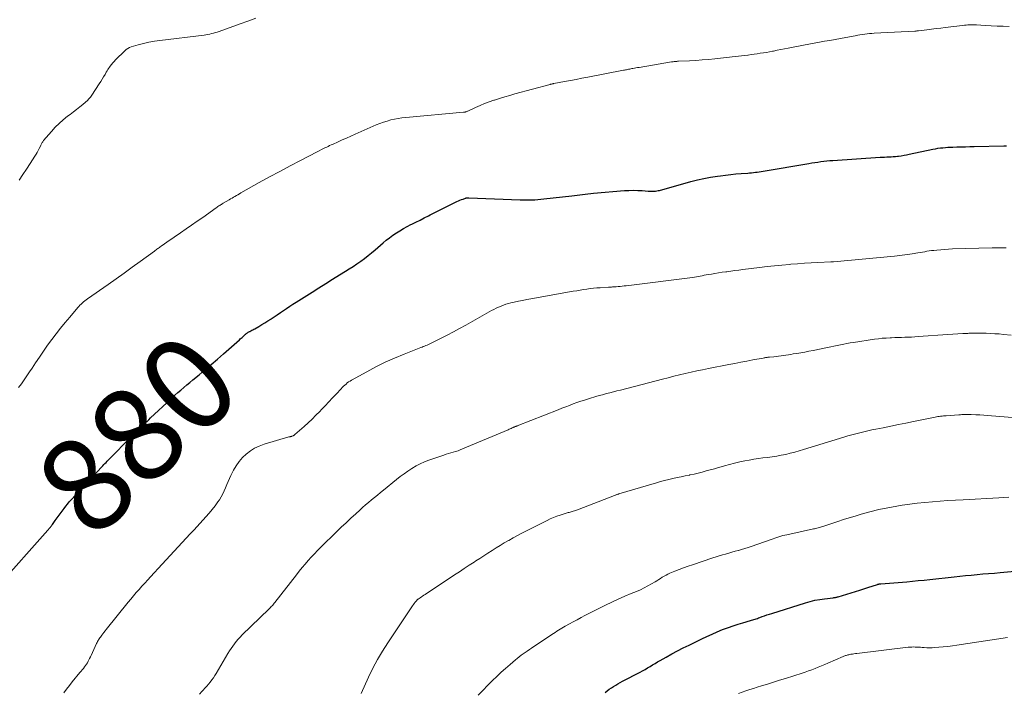
# Model space of a CAD drawing. Units: feet. Extents: x 1920000 to 1925023, y 539992 to 545002.
# Drawn here: x 1920325 to 1920534, y 541364 to 541506 of the extents above; entities that cross this region are included whole.
import ezdxf
from ezdxf.enums import TextEntityAlignment as Align

# ---------------------------------------------------------------- set-up
doc = ezdxf.new("R2010")
doc.units = ezdxf.units.FT
doc.header["$LTSCALE"] = 100
doc.header["$MEASUREMENT"] = 0
for name, color, linetype, lineweight in [('CONTOUR INDEX', 32, 'Continuous', 25), ('CONTOUR INDEX LABEL', 7, 'Continuous', 15), ('CONTOUR INTERMEDIATE', 40, 'Continuous', 15)]:
    doc.layers.add(name, color=color, linetype=linetype, lineweight=lineweight)
doc.styles.add('slant', font='romans.shx', dxfattribs={"oblique": 14.999978})

msp = doc.modelspace()

# ---------------------------------------------------------------- linework, layer by layer
at = {"layer": 'CONTOUR INDEX', "flags": 128}
for points, elevation in [([(1920320, 541386.02), (1920330.73, 541398.05), (1920330.84, 541398.17), (1920330.95, 541398.29), (1920331.06, 541398.42), (1920331.17, 541398.54), (1920331.27, 541398.67), (1920331.38, 541398.8), (1920331.48, 541398.93), (1920331.58, 541399.06), (1920331.68, 541399.21), (1920331.83, 541399.42), (1920331.98, 541399.62), (1920332.13, 541399.83), (1920332.28, 541400.04), (1920334.16, 541402.65), (1920334.51, 541403.11), (1920334.87, 541403.57), (1920335.25, 541404.02), (1920335.64, 541404.45), (1920342.15, 541411.45), (1920342.37, 541411.69), (1920342.6, 541411.93), (1920342.83, 541412.16), (1920343.06, 541412.4), (1920343.29, 541412.63), (1920343.52, 541412.87), (1920343.76, 541413.1), (1920343.99, 541413.34), (1920348.05, 541417.45), (1920349.06, 541418.47), (1920350.08, 541419.47), (1920351.11, 541420.47), (1920352.14, 541421.46), (1920352.51, 541421.82), (1920353.37, 541422.63), (1920354.22, 541423.43), (1920355.08, 541424.24), (1920355.94, 541425.05), (1920356.44, 541425.51), (1920357.05, 541426.08), (1920357.67, 541426.64), (1920358.3, 541427.2), (1920358.92, 541427.75), (1920359.55, 541428.3), (1920360.19, 541428.84), (1920360.83, 541429.38), (1920361.47, 541429.91), (1920362.8, 541431), (1920364.11, 541432.09), (1920365.4, 541433.18), (1920366.69, 541434.29), (1920367.96, 541435.41), (1920371.35, 541438.41), (1920371.55, 541438.58), (1920371.74, 541438.75), (1920371.93, 541438.92), (1920372.12, 541439.09), (1920372.29, 541439.25), (1920372.4, 541439.34), (1920372.5, 541439.44), (1920372.61, 541439.53), (1920372.72, 541439.62), (1920372.75, 541439.64), (1920372.85, 541439.72), (1920372.95, 541439.8), (1920373.05, 541439.87), (1920373.15, 541439.94), (1920373.25, 541440.01), (1920373.36, 541440.08), (1920373.47, 541440.14), (1920373.58, 541440.2), (1920373.77, 541440.31), (1920373.98, 541440.42), (1920374.19, 541440.53), (1920374.4, 541440.65), (1920374.6, 541440.76), (1920375.48, 541441.25), (1920376.12, 541441.62), (1920376.76, 541442.01), (1920377.38, 541442.4), (1920378, 541442.81), (1920378.08, 541442.86), (1920378.73, 541443.3), (1920379.38, 541443.74), (1920380.04, 541444.18), (1920380.69, 541444.62), (1920380.71, 541444.64), (1920381.37, 541445.08), (1920382.04, 541445.52), (1920382.71, 541445.96), (1920383.39, 541446.39), (1920386.78, 541448.53), (1920388.23, 541449.45), (1920389.68, 541450.36), (1920391.13, 541451.26), (1920392.59, 541452.16), (1920393.84, 541452.94), (1920394.66, 541453.46), (1920395.48, 541453.99), (1920396.29, 541454.54), (1920397.09, 541455.1), (1920397.87, 541455.68), (1920398.65, 541456.27), (1920399.41, 541456.88), (1920400.15, 541457.51), (1920401.83, 541458.96), (1920402.51, 541459.53), (1920403.21, 541460.07), (1920403.93, 541460.59), (1920404.66, 541461.09), (1920405.41, 541461.56), (1920406.17, 541462.02), (1920406.94, 541462.44), (1920407.73, 541462.85), (1920407.91, 541462.94), (1920408.8, 541463.38), (1920409.68, 541463.82), (1920410.56, 541464.27), (1920411.44, 541464.72), (1920411.83, 541464.92), (1920412.81, 541465.42), (1920413.79, 541465.91), (1920414.77, 541466.4), (1920415.75, 541466.89), (1920417.47, 541467.73), (1920417.8, 541467.89), (1920418.13, 541468.03), (1920418.46, 541468.16), (1920418.8, 541468.28), (1920419.33, 541468.46), (1920419.41, 541468.48), (1920419.49, 541468.5), (1920419.57, 541468.51), (1920419.66, 541468.52), (1920419.74, 541468.52), (1920419.83, 541468.53), (1920419.91, 541468.53), (1920420, 541468.52), (1920430.88, 541468.1), (1920431.51, 541468.08), (1920432.15, 541468.08), (1920432.78, 541468.09), (1920433.41, 541468.11), (1920434.04, 541468.14), (1920434.67, 541468.18), (1920435.3, 541468.23), (1920435.93, 541468.3), (1920441.84, 541468.94), (1920442.42, 541469.01), (1920443, 541469.08), (1920443.57, 541469.15), (1920444.15, 541469.23), (1920444.72, 541469.31), (1920445.3, 541469.38), (1920445.88, 541469.44), (1920446.46, 541469.5), (1920453.04, 541470.05), (1920453.98, 541470.1), (1920454.92, 541470.13), (1920455.86, 541470.1), (1920456.8, 541470.05), (1920458.07, 541469.95), (1920458.38, 541469.93), (1920458.68, 541469.92), (1920458.99, 541469.92), (1920459.29, 541469.93), (1920459.59, 541469.95), (1920459.9, 541469.99), (1920460.19, 541470.05), (1920460.49, 541470.12), (1920467.12, 541471.97), (1920468.51, 541472.33), (1920469.91, 541472.65), (1920471.32, 541472.91), (1920472.74, 541473.13), (1920473.39, 541473.22), (1920474.49, 541473.37), (1920475.59, 541473.49), (1920476.69, 541473.6), (1920477.79, 541473.69), (1920479.18, 541473.79), (1920479.59, 541473.82), (1920480, 541473.86), (1920480.4, 541473.9), (1920480.81, 541473.95), (1920481.22, 541474), (1920481.63, 541474.06), (1920482.03, 541474.12), (1920482.44, 541474.18), (1920492.16, 541475.82), (1920492.79, 541475.93), (1920493.43, 541476.03), (1920494.07, 541476.12), (1920494.7, 541476.22), (1920495.34, 541476.3), (1920495.98, 541476.37), (1920496.62, 541476.43), (1920497.27, 541476.48), (1920507.27, 541477.14), (1920507.74, 541477.17), (1920508.2, 541477.19), (1920508.67, 541477.21), (1920509.14, 541477.22), (1920509.6, 541477.24), (1920510.07, 541477.27), (1920510.53, 541477.31), (1920510.99, 541477.36), (1920511.2, 541477.39), (1920511.77, 541477.46), (1920512.34, 541477.55), (1920512.9, 541477.66), (1920513.46, 541477.77), (1920518.46, 541478.85), (1920518.99, 541478.95), (1920519.52, 541479.04), (1920520.05, 541479.11), (1920520.58, 541479.17), (1920521.12, 541479.22), (1920521.65, 541479.26), (1920522.19, 541479.28), (1920522.73, 541479.3), (1920523.51, 541479.32), (1920524.44, 541479.34), (1920525.37, 541479.36), (1920526.3, 541479.39), (1920527.23, 541479.41), (1920533.51, 541479.58), (1920534.09, 541479.59)], 880), ([(1920448.98, 541363.55), (1920449.4, 541363.91), (1920449.82, 541364.25), (1920450.27, 541364.57), (1920450.72, 541364.87), (1920451.19, 541365.16), (1920451.66, 541365.44), (1920452.14, 541365.71), (1920452.62, 541365.97), (1920456.34, 541367.9), (1920456.88, 541368.19), (1920457.42, 541368.49), (1920457.95, 541368.8), (1920458.48, 541369.11), (1920459.01, 541369.43), (1920459.54, 541369.74), (1920460.07, 541370.05), (1920460.6, 541370.36), (1920461.91, 541371.09), (1920463.1, 541371.75), (1920464.3, 541372.4), (1920465.51, 541373.03), (1920466.73, 541373.64), (1920469.42, 541374.96), (1920470.51, 541375.48), (1920471.61, 541375.98), (1920472.72, 541376.45), (1920473.84, 541376.91), (1920474.08, 541377), (1920475.09, 541377.38), (1920476.11, 541377.74), (1920477.13, 541378.08), (1920478.16, 541378.39), (1920479.74, 541378.85), (1920479.99, 541378.93), (1920480.24, 541379), (1920480.48, 541379.08), (1920480.73, 541379.15), (1920480.98, 541379.23), (1920481.23, 541379.31), (1920481.47, 541379.4), (1920481.72, 541379.48), (1920482.24, 541379.67), (1920482.75, 541379.86), (1920483.26, 541380.03), (1920483.77, 541380.2), (1920484.28, 541380.37), (1920491.44, 541382.62), (1920492.44, 541382.9), (1920493.45, 541383.15), (1920494.47, 541383.34), (1920495.49, 541383.48), (1920497.29, 541383.69), (1920497.43, 541383.71), (1920497.56, 541383.72), (1920497.69, 541383.74), (1920497.83, 541383.76), (1920497.96, 541383.78), (1920498.09, 541383.81), (1920498.22, 541383.84), (1920498.35, 541383.87), (1920502.94, 541385.31), (1920503.6, 541385.52), (1920504.25, 541385.73), (1920504.91, 541385.94), (1920505.57, 541386.15), (1920506.74, 541386.52), (1920506.81, 541386.55), (1920506.89, 541386.57), (1920506.97, 541386.58), (1920507.05, 541386.6), (1920507.17, 541386.62), (1920507.19, 541386.62), (1920507.2, 541386.63), (1920507.22, 541386.63), (1920507.24, 541386.63), (1920507.31, 541386.63), (1920507.33, 541386.63), (1920507.35, 541386.63), (1920507.37, 541386.63), (1920507.39, 541386.64), (1920512.92, 541387.09), (1920514.14, 541387.2), (1920515.36, 541387.31), (1920516.58, 541387.44), (1920517.8, 541387.57), (1920522.95, 541388.14), (1920524.17, 541388.27), (1920525.39, 541388.39), (1920526.61, 541388.5), (1920527.84, 541388.61), (1920529.06, 541388.72), (1920530.28, 541388.82), (1920531.51, 541388.93), (1920532.73, 541389.04), (1920537.4, 541389.47)], 900)]:
    msp.add_lwpolyline(points, dxfattribs=dict(at, elevation=elevation))
at = {"layer": 'CONTOUR INTERMEDIATE', "flags": 128}
for points, elevation in [([(1920324.66, 541472.28), (1920325.43, 541473.46), (1920326.2, 541474.63), (1920326.96, 541475.81), (1920327.99, 541477.39), (1920328.23, 541477.79), (1920328.46, 541478.18), (1920328.68, 541478.59), (1920328.9, 541479), (1920329.16, 541479.52), (1920329.23, 541479.67), (1920329.31, 541479.82), (1920329.38, 541479.97), (1920329.46, 541480.12), (1920329.54, 541480.26), (1920329.63, 541480.41), (1920329.72, 541480.54), (1920329.83, 541480.67), (1920331.47, 541482.62), (1920332.27, 541483.5), (1920333.1, 541484.33), (1920333.99, 541485.11), (1920334.92, 541485.85), (1920335.44, 541486.23), (1920336.13, 541486.75), (1920336.82, 541487.28), (1920337.49, 541487.82), (1920338.17, 541488.36), (1920338.73, 541488.83), (1920339.1, 541489.16), (1920339.45, 541489.52), (1920339.76, 541489.9), (1920340.05, 541490.3), (1920341.62, 541492.72), (1920341.94, 541493.21), (1920342.25, 541493.71), (1920342.55, 541494.21), (1920342.85, 541494.72), (1920343.11, 541495.17), (1920343.27, 541495.45), (1920343.44, 541495.73), (1920343.62, 541495.99), (1920343.81, 541496.26), (1920343.95, 541496.45), (1920344.22, 541496.8), (1920344.5, 541497.14), (1920344.79, 541497.47), (1920345.09, 541497.79), (1920347.02, 541499.73), (1920347.33, 541500.01), (1920347.67, 541500.24), (1920348.04, 541500.42), (1920348.43, 541500.57), (1920349.88, 541500.99), (1920351.02, 541501.28), (1920352.17, 541501.55), (1920353.32, 541501.75), (1920354.49, 541501.92), (1920363.86, 541503.07), (1920364.26, 541503.13), (1920364.67, 541503.19), (1920365.07, 541503.27), (1920365.47, 541503.36), (1920365.87, 541503.46), (1920366.26, 541503.58), (1920366.65, 541503.7), (1920367.04, 541503.83), (1920371.51, 541505.43), (1920373.17, 541506.04), (1920374.81, 541506.65)], 872), ([(1920324.53, 541428.28), (1920325.11, 541429.1), (1920325.68, 541429.93), (1920326.24, 541430.76), (1920326.8, 541431.59), (1920327.36, 541432.42), (1920328.07, 541433.49), (1920328.93, 541434.75), (1920329.8, 541436.01), (1920330.68, 541437.24), (1920331.58, 541438.47), (1920332.51, 541439.69), (1920333.44, 541440.89), (1920334.4, 541442.07), (1920335.38, 541443.24), (1920337.07, 541445.23), (1920337.3, 541445.49), (1920337.54, 541445.75), (1920337.79, 541445.99), (1920338.04, 541446.23), (1920338.31, 541446.46), (1920338.58, 541446.68), (1920338.85, 541446.89), (1920339.14, 541447.1), (1920343.51, 541450.17), (1920345.22, 541451.37), (1920346.93, 541452.58), (1920348.62, 541453.81), (1920350.32, 541455.03), (1920353.34, 541457.24), (1920353.52, 541457.37), (1920353.69, 541457.5), (1920353.87, 541457.63), (1920354.04, 541457.75), (1920354.22, 541457.88), (1920354.4, 541458.01), (1920354.57, 541458.13), (1920354.75, 541458.26), (1920355.44, 541458.74), (1920355.97, 541459.11), (1920356.49, 541459.47), (1920357.02, 541459.84), (1920357.55, 541460.2), (1920358.86, 541461.1), (1920360.04, 541461.92), (1920361.22, 541462.74), (1920362.39, 541463.56), (1920363.57, 541464.39), (1920366.46, 541466.43), (1920366.64, 541466.55), (1920366.81, 541466.68), (1920366.99, 541466.8), (1920367.17, 541466.92), (1920367.35, 541467.03), (1920367.54, 541467.15), (1920367.72, 541467.26), (1920367.91, 541467.37), (1920369.17, 541468.11), (1920369.48, 541468.3), (1920369.79, 541468.48), (1920370.1, 541468.66), (1920370.42, 541468.84), (1920370.73, 541469.02), (1920371.05, 541469.2), (1920371.36, 541469.38), (1920371.68, 541469.56), (1920375.58, 541471.75), (1920377.75, 541472.95), (1920379.93, 541474.15), (1920382.12, 541475.32), (1920384.32, 541476.47), (1920387.87, 541478.31), (1920388.3, 541478.53), (1920388.74, 541478.75), (1920389.18, 541478.97), (1920389.61, 541479.18), (1920389.88, 541479.31), (1920390.19, 541479.45), (1920390.49, 541479.6), (1920390.8, 541479.74), (1920391.11, 541479.88), (1920392.28, 541480.41), (1920393.18, 541480.82), (1920394.08, 541481.22), (1920394.98, 541481.62), (1920395.88, 541482.01), (1920400.39, 541483.99), (1920401.14, 541484.3), (1920401.9, 541484.58), (1920402.67, 541484.83), (1920403.45, 541485.05), (1920404.25, 541485.24), (1920405.04, 541485.39), (1920405.84, 541485.51), (1920406.65, 541485.6), (1920418.86, 541486.67), (1920418.98, 541486.69), (1920419.11, 541486.7), (1920419.23, 541486.73), (1920419.35, 541486.76), (1920419.47, 541486.8), (1920419.59, 541486.84), (1920419.71, 541486.89), (1920419.83, 541486.94), (1920421.47, 541487.7), (1920422.42, 541488.12), (1920423.37, 541488.52), (1920424.34, 541488.88), (1920425.32, 541489.22), (1920425.49, 541489.28), (1920426.55, 541489.62), (1920427.63, 541489.95), (1920428.71, 541490.27), (1920429.79, 541490.57), (1920437.25, 541492.6), (1920437.36, 541492.63), (1920437.46, 541492.66), (1920437.56, 541492.68), (1920437.67, 541492.71), (1920437.77, 541492.73), (1920437.88, 541492.75), (1920437.98, 541492.77), (1920438.09, 541492.79), (1920440.33, 541493.21), (1920441.56, 541493.43), (1920442.79, 541493.66), (1920444.02, 541493.9), (1920445.25, 541494.13), (1920452.81, 541495.59), (1920453.03, 541495.64), (1920453.26, 541495.68), (1920453.48, 541495.72), (1920453.71, 541495.77), (1920453.93, 541495.81), (1920454.16, 541495.85), (1920454.38, 541495.9), (1920454.61, 541495.94), (1920454.82, 541495.98), (1920455.15, 541496.04), (1920455.48, 541496.1), (1920455.81, 541496.16), (1920456.14, 541496.21), (1920462.99, 541497.35), (1920463.18, 541497.38), (1920463.37, 541497.41), (1920463.56, 541497.43), (1920463.75, 541497.45), (1920463.94, 541497.47), (1920464.13, 541497.48), (1920464.32, 541497.49), (1920464.51, 541497.5), (1920466.82, 541497.62), (1920468.16, 541497.7), (1920469.5, 541497.79), (1920470.84, 541497.91), (1920472.18, 541498.04), (1920476.52, 541498.49), (1920477.2, 541498.57), (1920477.87, 541498.64), (1920478.54, 541498.73), (1920479.21, 541498.82), (1920479.25, 541498.82), (1920479.9, 541498.92), (1920480.55, 541499.01), (1920481.2, 541499.1), (1920481.86, 541499.19), (1920482.51, 541499.29), (1920483.16, 541499.39), (1920483.8, 541499.51), (1920484.45, 541499.63), (1920484.68, 541499.68), (1920485.45, 541499.83), (1920486.21, 541499.98), (1920486.97, 541500.14), (1920487.74, 541500.29), (1920491.03, 541500.95), (1920492.15, 541501.16), (1920493.26, 541501.37), (1920494.38, 541501.56), (1920495.5, 541501.74), (1920496.62, 541501.91), (1920497.74, 541502.1), (1920498.86, 541502.31), (1920499.97, 541502.52), (1920502.01, 541502.93), (1920502.51, 541503.02), (1920503, 541503.11), (1920503.5, 541503.19), (1920504, 541503.26), (1920504.5, 541503.33), (1920505, 541503.38), (1920505.5, 541503.42), (1920506, 541503.45), (1920514.63, 541503.9), (1920514.73, 541503.9), (1920514.83, 541503.91), (1920514.93, 541503.92), (1920515.03, 541503.93), (1920515.13, 541503.94), (1920515.23, 541503.95), (1920515.33, 541503.96), (1920515.43, 541503.97), (1920517.19, 541504.19), (1920518.17, 541504.31), (1920519.15, 541504.43), (1920520.13, 541504.55), (1920521.1, 541504.67), (1920524.77, 541505.12), (1920525.14, 541505.16), (1920525.51, 541505.19), (1920525.89, 541505.21), (1920526.26, 541505.23), (1920526.63, 541505.23), (1920527, 541505.23), (1920527.38, 541505.22), (1920527.75, 541505.2), (1920529.56, 541505.09), (1920530.84, 541505.02), (1920532.12, 541504.96), (1920533.4, 541504.92), (1920534.68, 541504.89)], 876), ([(1920334.11, 541363.48), (1920334.7, 541364.26), (1920335.3, 541365.04), (1920335.91, 541365.81), (1920337.54, 541367.82), (1920337.78, 541368.12), (1920338.01, 541368.41), (1920338.25, 541368.7), (1920338.48, 541369), (1920338.52, 541369.04), (1920338.72, 541369.32), (1920338.92, 541369.6), (1920339.1, 541369.9), (1920339.27, 541370.2), (1920339.43, 541370.5), (1920339.59, 541370.81), (1920339.74, 541371.12), (1920339.89, 541371.44), (1920341.07, 541373.98), (1920341.17, 541374.18), (1920341.28, 541374.38), (1920341.39, 541374.58), (1920341.5, 541374.77), (1920341.62, 541374.96), (1920341.74, 541375.15), (1920341.87, 541375.33), (1920342, 541375.52), (1920342.17, 541375.75), (1920342.39, 541376.04), (1920342.62, 541376.34), (1920342.85, 541376.63), (1920343.08, 541376.92), (1920347.73, 541382.71), (1920348.3, 541383.41), (1920348.88, 541384.1), (1920349.47, 541384.79), (1920350.07, 541385.46), (1920350.68, 541386.13), (1920351.29, 541386.8), (1920351.9, 541387.47), (1920352.51, 541388.13), (1920354.99, 541390.81), (1920355.84, 541391.72), (1920356.68, 541392.63), (1920357.52, 541393.55), (1920358.36, 541394.46), (1920359.2, 541395.38), (1920360.05, 541396.29), (1920360.89, 541397.21), (1920361.73, 541398.12), (1920364.26, 541400.84), (1920364.93, 541401.6), (1920365.57, 541402.37), (1920366.18, 541403.18), (1920366.77, 541404), (1920367.1, 541404.49), (1920367.47, 541405.09), (1920367.83, 541405.71), (1920368.13, 541406.36), (1920368.41, 541407.02), (1920368.67, 541407.68), (1920368.95, 541408.34), (1920369.25, 541408.99), (1920369.57, 541409.64), (1920370.13, 541410.76), (1920370.68, 541411.7), (1920371.3, 541412.59), (1920372.02, 541413.41), (1920372.81, 541414.17), (1920373.68, 541414.83), (1920374.59, 541415.4), (1920375.57, 541415.86), (1920376.6, 541416.23), (1920381.84, 541417.79), (1920381.93, 541417.81), (1920382.03, 541417.83), (1920382.12, 541417.85), (1920382.22, 541417.86), (1920382.31, 541417.88), (1920382.4, 541417.9), (1920382.49, 541417.93), (1920382.58, 541417.96), (1920382.76, 541418.04), (1920382.81, 541418.07), (1920382.86, 541418.09), (1920382.91, 541418.12), (1920382.95, 541418.16), (1920383, 541418.19), (1920383.04, 541418.23), (1920383.08, 541418.27), (1920383.12, 541418.3), (1920385.07, 541420.02), (1920385.92, 541420.8), (1920386.77, 541421.59), (1920387.59, 541422.41), (1920388.4, 541423.23), (1920388.76, 541423.6), (1920389.54, 541424.42), (1920390.32, 541425.25), (1920391.1, 541426.07), (1920391.88, 541426.9), (1920392.94, 541428.03), (1920393.19, 541428.29), (1920393.44, 541428.54), (1920393.7, 541428.78), (1920393.97, 541429.02), (1920394.24, 541429.25), (1920394.52, 541429.46), (1920394.82, 541429.66), (1920395.13, 541429.84), (1920398.37, 541431.64), (1920400.3, 541432.66), (1920402.26, 541433.63), (1920404.26, 541434.53), (1920406.28, 541435.36), (1920409.81, 541436.74), (1920410.09, 541436.85), (1920410.36, 541436.96), (1920410.64, 541437.07), (1920410.92, 541437.18), (1920411.2, 541437.3), (1920411.47, 541437.42), (1920411.74, 541437.54), (1920412.01, 541437.67), (1920414.13, 541438.72), (1920415.46, 541439.39), (1920416.77, 541440.07), (1920418.07, 541440.78), (1920419.37, 541441.5), (1920424.86, 541444.6), (1920425.35, 541444.86), (1920425.84, 541445.11), (1920426.34, 541445.34), (1920426.85, 541445.56), (1920427.37, 541445.76), (1920427.89, 541445.94), (1920428.42, 541446.09), (1920428.95, 541446.22), (1920429.64, 541446.38), (1920430.53, 541446.57), (1920431.42, 541446.76), (1920432.31, 541446.93), (1920433.2, 541447.1), (1920442.19, 541448.71), (1920442.9, 541448.83), (1920443.61, 541448.95), (1920444.32, 541449.06), (1920445.04, 541449.16), (1920445.75, 541449.26), (1920446.47, 541449.34), (1920447.19, 541449.4), (1920447.9, 541449.46), (1920449.67, 541449.57), (1920449.87, 541449.58), (1920450.07, 541449.6), (1920450.28, 541449.61), (1920450.48, 541449.62), (1920450.69, 541449.63), (1920450.89, 541449.64), (1920451.09, 541449.66), (1920451.3, 541449.67), (1920451.73, 541449.71), (1920452.15, 541449.74), (1920452.57, 541449.79), (1920452.99, 541449.83), (1920453.4, 541449.88), (1920467.45, 541451.66), (1920467.87, 541451.72), (1920468.29, 541451.78), (1920468.71, 541451.85), (1920469.13, 541451.93), (1920469.54, 541452.01), (1920469.96, 541452.09), (1920470.38, 541452.16), (1920470.8, 541452.24), (1920471.48, 541452.36), (1920472.24, 541452.49), (1920473, 541452.61), (1920473.77, 541452.73), (1920474.53, 541452.83), (1920474.72, 541452.86), (1920475.59, 541452.97), (1920476.45, 541453.09), (1920477.31, 541453.2), (1920478.18, 541453.31), (1920481.7, 541453.75), (1920483.28, 541453.93), (1920484.86, 541454.11), (1920486.45, 541454.27), (1920488.04, 541454.41), (1920488.35, 541454.44), (1920489.78, 541454.55), (1920491.21, 541454.66), (1920492.65, 541454.74), (1920494.08, 541454.82), (1920496.82, 541454.95), (1920496.89, 541454.95), (1920496.96, 541454.96), (1920497.02, 541454.96), (1920497.09, 541454.96), (1920497.16, 541454.97), (1920497.22, 541454.97), (1920497.29, 541454.98), (1920497.36, 541454.98), (1920510.32, 541456.17), (1920510.86, 541456.23), (1920511.4, 541456.28), (1920511.94, 541456.34), (1920512.48, 541456.41), (1920513.01, 541456.48), (1920513.55, 541456.56), (1920514.09, 541456.64), (1920514.62, 541456.73), (1920514.82, 541456.76), (1920515.3, 541456.85), (1920515.78, 541456.93), (1920516.25, 541457.01), (1920516.73, 541457.1), (1920517.21, 541457.18), (1920517.69, 541457.26), (1920518.17, 541457.32), (1920518.65, 541457.38), (1920519.33, 541457.45), (1920520.16, 541457.53), (1920520.98, 541457.6), (1920521.81, 541457.64), (1920522.63, 541457.68), (1920531.05, 541457.93), (1920531.48, 541457.94), (1920531.9, 541457.94), (1920532.32, 541457.94), (1920532.74, 541457.94), (1920533.16, 541457.92), (1920533.58, 541457.91), (1920534.01, 541457.89)], 884), ([(1920362.9, 541363.25), (1920363.36, 541363.77), (1920363.65, 541364.07), (1920364.04, 541364.48), (1920364.43, 541364.91), (1920364.8, 541365.34), (1920365.16, 541365.78), (1920365.51, 541366.23), (1920365.84, 541366.69), (1920366.16, 541367.16), (1920366.45, 541367.64), (1920368.93, 541371.87), (1920369.25, 541372.4), (1920369.59, 541372.92), (1920369.94, 541373.43), (1920370.3, 541373.93), (1920370.68, 541374.42), (1920371.07, 541374.89), (1920371.49, 541375.34), (1920371.92, 541375.78), (1920377.61, 541381.27), (1920377.78, 541381.44), (1920377.95, 541381.61), (1920378.12, 541381.79), (1920378.28, 541381.96), (1920378.44, 541382.14), (1920378.6, 541382.32), (1920378.75, 541382.51), (1920378.9, 541382.7), (1920383.46, 541388.57), (1920384.06, 541389.33), (1920384.67, 541390.09), (1920385.3, 541390.83), (1920385.94, 541391.57), (1920386.6, 541392.29), (1920387.26, 541393), (1920387.94, 541393.7), (1920388.63, 541394.39), (1920391.97, 541397.66), (1920392.97, 541398.63), (1920393.99, 541399.59), (1920395.01, 541400.55), (1920396.04, 541401.49), (1920396.89, 541402.27), (1920397.5, 541402.82), (1920398.12, 541403.36), (1920398.74, 541403.9), (1920399.37, 541404.43), (1920400.01, 541404.96), (1920400.64, 541405.48), (1920401.28, 541406.01), (1920401.92, 541406.52), (1920404.69, 541408.76), (1920405.49, 541409.38), (1920406.29, 541409.99), (1920407.12, 541410.57), (1920407.95, 541411.13), (1920408.82, 541411.65), (1920409.7, 541412.12), (1920410.62, 541412.53), (1920411.56, 541412.88), (1920414.72, 541413.95), (1920415.22, 541414.11), (1920415.72, 541414.27), (1920416.22, 541414.41), (1920416.73, 541414.55), (1920417.23, 541414.7), (1920417.73, 541414.86), (1920418.22, 541415.04), (1920418.7, 541415.24), (1920428.34, 541419.34), (1920428.55, 541419.43), (1920428.77, 541419.53), (1920428.98, 541419.62), (1920429.19, 541419.71), (1920429.4, 541419.8), (1920429.51, 541419.84), (1920429.62, 541419.89), (1920429.73, 541419.94), (1920429.85, 541419.98), (1920429.96, 541420.02), (1920430.07, 541420.07), (1920430.19, 541420.11), (1920430.3, 541420.16), (1920438.99, 541423.57), (1920439.78, 541423.88), (1920440.57, 541424.19), (1920441.37, 541424.49), (1920442.17, 541424.79), (1920442.97, 541425.08), (1920443.77, 541425.36), (1920444.58, 541425.63), (1920445.39, 541425.88), (1920447.17, 541426.42), (1920447.46, 541426.51), (1920447.76, 541426.59), (1920448.05, 541426.67), (1920448.35, 541426.75), (1920449.23, 541426.98), (1920449.97, 541427.17), (1920450.71, 541427.36), (1920451.45, 541427.55), (1920452.19, 541427.74), (1920461.09, 541430.06), (1920462.3, 541430.37), (1920463.51, 541430.67), (1920464.73, 541430.96), (1920465.95, 541431.25), (1920467.16, 541431.52), (1920468.39, 541431.79), (1920469.61, 541432.05), (1920470.83, 541432.3), (1920475.19, 541433.16), (1920476.46, 541433.41), (1920477.73, 541433.65), (1920479, 541433.89), (1920480.28, 541434.13), (1920482.49, 541434.54), (1920482.65, 541434.57), (1920482.82, 541434.6), (1920482.98, 541434.62), (1920483.15, 541434.65), (1920483.32, 541434.67), (1920483.48, 541434.69), (1920483.65, 541434.7), (1920483.81, 541434.72), (1920484.7, 541434.81), (1920485.22, 541434.87), (1920485.74, 541434.93), (1920486.26, 541435), (1920486.78, 541435.07), (1920487.3, 541435.15), (1920487.82, 541435.23), (1920488.34, 541435.32), (1920488.86, 541435.4), (1920489.57, 541435.52), (1920490.44, 541435.67), (1920491.31, 541435.82), (1920492.18, 541435.98), (1920493.04, 541436.15), (1920496.1, 541436.76), (1920496.79, 541436.9), (1920497.48, 541437.05), (1920498.17, 541437.19), (1920498.85, 541437.34), (1920499.54, 541437.49), (1920500.23, 541437.63), (1920500.92, 541437.75), (1920501.62, 541437.86), (1920506.06, 541438.52), (1920506.9, 541438.63), (1920507.74, 541438.72), (1920508.58, 541438.78), (1920509.42, 541438.83), (1920509.69, 541438.84), (1920510.4, 541438.87), (1920511.1, 541438.9), (1920511.81, 541438.92), (1920512.51, 541438.94), (1920513.22, 541438.97), (1920513.92, 541439), (1920514.63, 541439.04), (1920515.33, 541439.09), (1920521.67, 541439.54), (1920522.72, 541439.61), (1920523.76, 541439.67), (1920524.81, 541439.73), (1920525.85, 541439.78), (1920526.1, 541439.79), (1920527.02, 541439.82), (1920527.94, 541439.84), (1920528.86, 541439.83), (1920529.79, 541439.8), (1920530.71, 541439.76), (1920531.63, 541439.7), (1920532.55, 541439.64), (1920533.47, 541439.56), (1920535.04, 541439.42)], 888), ([(1920397.18, 541363.37), (1920398.77, 541366.86), (1920399.68, 541368.73), (1920400.64, 541370.57), (1920401.7, 541372.36), (1920402.81, 541374.11), (1920407.91, 541381.73), (1920408.09, 541381.99), (1920408.27, 541382.24), (1920408.46, 541382.49), (1920408.65, 541382.73), (1920408.98, 541383.13), (1920409.02, 541383.17), (1920409.05, 541383.21), (1920409.09, 541383.25), (1920409.13, 541383.28), (1920409.17, 541383.31), (1920409.21, 541383.35), (1920409.25, 541383.38), (1920409.29, 541383.41), (1920409.71, 541383.69), (1920409.97, 541383.86), (1920410.22, 541384.03), (1920410.48, 541384.2), (1920410.73, 541384.37), (1920416.97, 541388.51), (1920418.01, 541389.19), (1920419.05, 541389.88), (1920420.09, 541390.56), (1920421.13, 541391.24), (1920421.5, 541391.48), (1920422.36, 541392.04), (1920423.22, 541392.59), (1920424.08, 541393.15), (1920424.94, 541393.7), (1920425.81, 541394.24), (1920426.68, 541394.78), (1920427.55, 541395.3), (1920428.43, 541395.82), (1920428.5, 541395.86), (1920429.42, 541396.39), (1920430.35, 541396.91), (1920431.29, 541397.4), (1920432.24, 541397.89), (1920436.61, 541400.07), (1920437.3, 541400.39), (1920437.99, 541400.7), (1920438.7, 541400.97), (1920439.42, 541401.22), (1920440.44, 541401.55), (1920440.65, 541401.62), (1920440.86, 541401.68), (1920441.08, 541401.74), (1920441.29, 541401.79), (1920441.51, 541401.85), (1920441.73, 541401.9), (1920441.94, 541401.96), (1920442.15, 541402.03), (1920442.19, 541402.04), (1920442.42, 541402.11), (1920442.66, 541402.19), (1920442.88, 541402.27), (1920443.11, 541402.36), (1920450.92, 541405.38), (1920451.04, 541405.43), (1920451.16, 541405.47), (1920451.28, 541405.52), (1920451.39, 541405.56), (1920451.51, 541405.6), (1920451.63, 541405.64), (1920451.75, 541405.68), (1920451.87, 541405.72), (1920459.83, 541408.06), (1920460.7, 541408.31), (1920461.56, 541408.54), (1920462.44, 541408.76), (1920463.31, 541408.96), (1920464.19, 541409.16), (1920465.06, 541409.35), (1920465.94, 541409.54), (1920466.82, 541409.72), (1920466.92, 541409.74), (1920467.79, 541409.93), (1920468.66, 541410.13), (1920469.53, 541410.35), (1920470.39, 541410.58), (1920471.25, 541410.81), (1920472.11, 541411.05), (1920472.97, 541411.3), (1920473.83, 541411.55), (1920474.25, 541411.67), (1920475.33, 541411.97), (1920476.41, 541412.25), (1920477.49, 541412.49), (1920478.58, 541412.71), (1920479.51, 541412.89), (1920480.47, 541413.06), (1920481.44, 541413.21), (1920482.41, 541413.34), (1920483.39, 541413.46), (1920484.37, 541413.58), (1920485.33, 541413.72), (1920486.29, 541413.9), (1920487.25, 541414.1), (1920488.2, 541414.33), (1920489.15, 541414.57), (1920490.09, 541414.84), (1920491.03, 541415.12), (1920499.57, 541417.77), (1920500.41, 541418.02), (1920501.26, 541418.26), (1920502.11, 541418.49), (1920502.96, 541418.7), (1920503.81, 541418.9), (1920504.67, 541419.1), (1920505.53, 541419.28), (1920506.39, 541419.46), (1920507.9, 541419.76), (1920509.52, 541420.08), (1920511.14, 541420.41), (1920512.75, 541420.74), (1920514.37, 541421.06), (1920518.92, 541422), (1920519.21, 541422.05), (1920519.51, 541422.11), (1920519.81, 541422.15), (1920520.11, 541422.19), (1920520.41, 541422.22), (1920520.71, 541422.25), (1920521.01, 541422.28), (1920521.31, 541422.3), (1920523.97, 541422.48), (1920524.3, 541422.51), (1920524.63, 541422.53), (1920524.96, 541422.54), (1920525.29, 541422.56), (1920525.62, 541422.57), (1920525.96, 541422.58), (1920526.29, 541422.57), (1920526.62, 541422.56), (1920527.61, 541422.51), (1920528.43, 541422.47), (1920529.26, 541422.42), (1920530.08, 541422.36), (1920530.91, 541422.3), (1920539.79, 541421.58)], 892), ([(1920422.03, 541362.98), (1920425.08, 541366.09), (1920425.97, 541366.98), (1920426.89, 541367.86), (1920427.82, 541368.7), (1920428.77, 541369.53), (1920429.9, 541370.49), (1920430.3, 541370.82), (1920430.71, 541371.15), (1920431.13, 541371.47), (1920431.56, 541371.77), (1920431.99, 541372.08), (1920432.42, 541372.37), (1920432.86, 541372.67), (1920433.29, 541372.97), (1920437.61, 541375.87), (1920437.96, 541376.11), (1920438.31, 541376.34), (1920438.66, 541376.56), (1920439.02, 541376.79), (1920439.38, 541377.01), (1920439.74, 541377.22), (1920440.1, 541377.44), (1920440.47, 541377.64), (1920441.36, 541378.14), (1920442.18, 541378.59), (1920443, 541379.03), (1920443.83, 541379.46), (1920444.66, 541379.89), (1920449.02, 541382.09), (1920450.37, 541382.75), (1920451.73, 541383.38), (1920453.1, 541383.99), (1920454.48, 541384.57), (1920455.61, 541385.03), (1920456.43, 541385.39), (1920457.23, 541385.76), (1920458.01, 541386.18), (1920458.79, 541386.62), (1920459.53, 541387.06), (1920459.92, 541387.3), (1920460.31, 541387.54), (1920460.69, 541387.78), (1920461.07, 541388.04), (1920461.46, 541388.28), (1920461.85, 541388.5), (1920462.26, 541388.7), (1920462.68, 541388.89), (1920463.7, 541389.3), (1920464.63, 541389.67), (1920465.57, 541390.02), (1920466.52, 541390.36), (1920467.47, 541390.69), (1920471.8, 541392.13), (1920472.47, 541392.35), (1920473.14, 541392.56), (1920473.81, 541392.76), (1920474.48, 541392.96), (1920475.16, 541393.15), (1920475.83, 541393.34), (1920476.51, 541393.53), (1920477.19, 541393.71), (1920477.21, 541393.72), (1920477.9, 541393.92), (1920478.59, 541394.12), (1920479.27, 541394.34), (1920479.95, 541394.58), (1920484.14, 541396.06), (1920484.55, 541396.21), (1920484.96, 541396.35), (1920485.37, 541396.48), (1920485.78, 541396.62), (1920486.2, 541396.74), (1920486.61, 541396.86), (1920487.04, 541396.96), (1920487.46, 541397.06), (1920493.11, 541398.27), (1920493.37, 541398.32), (1920493.62, 541398.38), (1920493.87, 541398.44), (1920494.12, 541398.5), (1920494.37, 541398.57), (1920494.62, 541398.64), (1920494.87, 541398.71), (1920495.11, 541398.8), (1920497.06, 541399.46), (1920498.27, 541399.87), (1920499.5, 541400.27), (1920500.72, 541400.65), (1920501.95, 541401.02), (1920503.23, 541401.4), (1920505.11, 541401.91), (1920507, 541402.38), (1920508.91, 541402.77), (1920510.83, 541403.12), (1920511.95, 541403.3), (1920513.55, 541403.54), (1920515.16, 541403.75), (1920516.78, 541403.92), (1920518.39, 541404.06), (1920520.01, 541404.18), (1920521.63, 541404.29), (1920523.26, 541404.39), (1920524.88, 541404.48), (1920532.42, 541404.88), (1920533.51, 541404.94), (1920534.59, 541405)], 896), ([(1920477.24, 541363.38), (1920478.03, 541363.65), (1920478.82, 541363.92), (1920479.61, 541364.18), (1920480.41, 541364.43), (1920481.21, 541364.68), (1920482.14, 541364.98), (1920483.41, 541365.37), (1920484.67, 541365.77), (1920485.94, 541366.16), (1920487.2, 541366.56), (1920490.7, 541367.67), (1920491.4, 541367.9), (1920492.09, 541368.14), (1920492.78, 541368.39), (1920493.47, 541368.65), (1920494.15, 541368.92), (1920494.83, 541369.2), (1920495.51, 541369.49), (1920496.19, 541369.78), (1920499.44, 541371.21), (1920499.6, 541371.28), (1920499.76, 541371.35), (1920499.93, 541371.41), (1920500.09, 541371.46), (1920500.26, 541371.51), (1920500.43, 541371.56), (1920500.6, 541371.6), (1920500.77, 541371.63), (1920501.07, 541371.68), (1920501.38, 541371.74), (1920501.71, 541371.79), (1920502.03, 541371.84), (1920502.35, 541371.88), (1920513.23, 541373.17), (1920513.6, 541373.21), (1920513.97, 541373.23), (1920514.34, 541373.24), (1920514.72, 541373.23), (1920515.09, 541373.22), (1920515.46, 541373.2), (1920515.84, 541373.17), (1920516.21, 541373.14), (1920516.61, 541373.11), (1920517.19, 541373.08), (1920517.76, 541373.07), (1920518.33, 541373.08), (1920518.91, 541373.11), (1920519.7, 541373.17), (1920520.67, 541373.25), (1920521.64, 541373.35), (1920522.6, 541373.47), (1920523.56, 541373.61), (1920534.27, 541375.26)], 904)]:
    msp.add_lwpolyline(points, dxfattribs=dict(at, elevation=elevation))

# ---------------------------------------------------------------- texts
at = {"layer": 'CONTOUR INDEX LABEL', "style": 'slant', "oblique": 15}
msp.add_text('880', height=20, rotation=44.357, dxfattribs=at).set_placement((1920349.66, 541418.42, 880), align=Align.MIDDLE_CENTER)

doc.saveas('drawing.dxf')
